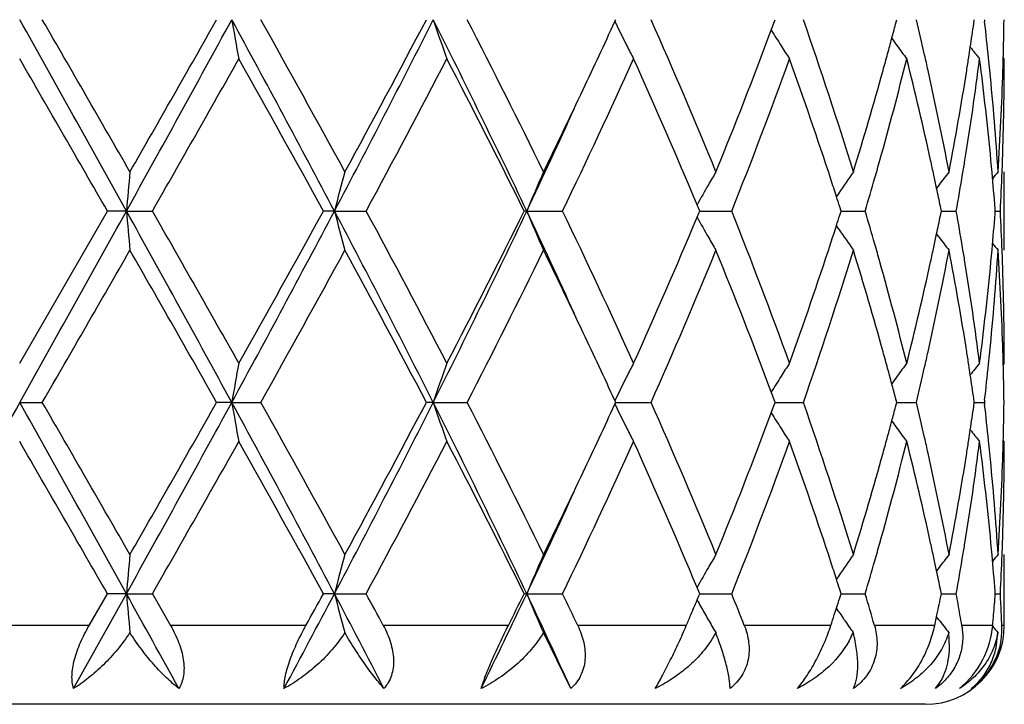
# Model space of a CAD drawing. Units: inches. Extents: x 5.7 to 15.7, y -2.8 to 20.8.
# Drawn here: x 12.6 to 12.8, y 6.2 to 6.4 of the extents above; entities that cross this region are included whole.
import ezdxf

# ---------------------------------------------------------------- set-up
doc = ezdxf.new("R2010")
doc.units = ezdxf.units.IN
doc.header["$LTSCALE"] = 1.21
doc.header["$MEASUREMENT"] = 0
doc.layers.get('0').update_dxf_attribs({"linetype": 'CONTINUOUS'})

msp = doc.modelspace()

# ---------------------------------------------------------------- linework, layer by layer
at = {"color": 7, "linetype": 'CONTINUOUS'}
for p, q in [((12.7508530464, 6.3832455647), (12.7510713796, 6.383720465)), ((12.7905757799, 6.3810816908), (12.7912358407, 6.3828558241)), ((12.7912358407, 6.3828558241), (12.7915563643, 6.383720465)), ((12.8221143038, 6.3825488497), (12.8224225491, 6.383720465)), ((12.8419879434, 6.3827751193), (12.8421221745, 6.383720465)), ((12.8446799328, 6.3837204647), (12.8447407285, 6.3831925201)), ((12.8497334891, 6.3737650793), (12.8494558252, 6.3741010706)), ((12.8497334891, 6.3251825777), (12.8497334891, 6.345090769)), ((12.8331550864, 6.3417942854), (12.8325132348, 6.3409542346)), ((12.8077017863, 6.3397063464), (12.8071017099, 6.338820033)), ((12.5997334891, 6.296507685), (12.6220069485, 6.3351365778)), ((12.6268288921, 6.3351366018), (12.6220069485, 6.3351365778)), ((12.6268288921, 6.3351366018), (12.633427477, 6.3351365778)), ((12.6796610215, 6.3351366018), (12.6768575116, 6.3351365778)), ((12.6796610215, 6.3351366018), (12.687705367, 6.3351365778)), ((12.7284852507, 6.3351366018), (12.7278407541, 6.3351365778)), ((12.7284852507, 6.3351366018), (12.7375719798, 6.3351365778)), ((12.7721681327, 6.3356919587), (12.7717405295, 6.3367136787)), ((12.7724001635, 6.3351365778), (12.7721681327, 6.3356919587)), ((12.7721681566, 6.3345812435), (12.7724001635, 6.3351365778)), ((12.7723999132, 6.3351365978), (12.7740748408, 6.3351365935)), ((12.7740748408, 6.3351365935), (12.7805267951, 6.3351365778)), ((12.8083013448, 6.3351365778), (12.8079577818, 6.3362138184)), ((12.8079578064, 6.3340593942), (12.8083013448, 6.3351365778)), ((12.8083013818, 6.3351365925), (12.8111572084, 6.3351365856)), ((12.8111572084, 6.3351365856), (12.8144158791, 6.3351365778)), ((12.833744063, 6.3351365778), (12.8335136413, 6.3362668098)), ((12.8335136584, 6.3340064079), (12.833744063, 6.3351365778)), ((12.8337443505, 6.3351365872), (12.8344134058, 6.3351365856)), ((12.8344134058, 6.3351365856), (12.8375398916, 6.3351365778)), ((12.8474525138, 6.3351365778), (12.8474039892, 6.3357569065)), ((12.8474039946, 6.3345163062), (12.8474525138, 6.3351365778)), ((12.84745325, 6.3351365813), (12.8487392981, 6.3351365778)), ((12.7717405539, 6.3335595057), (12.7721681566, 6.3345812435)), ((12.8077018715, 6.3305667995), (12.8071017458, 6.3314531725)), ((12.833155138, 6.3284789486), (12.8325132727, 6.3293190052)), ((12.8497334893, 6.296507685), (12.8494558462, 6.2961717185)), ((12.791236032, 6.2874173902), (12.7905760052, 6.2891914351)), ((12.8224226722, 6.2865527948), (12.8221144438, 6.2877243499)), ((12.5997334891, 6.2865528263), (12.6054804492, 6.2865527948)), ((12.653583383, 6.2865528263), (12.6497461504, 6.2865527948)), ((12.653583383, 6.2865528263), (12.6609518938, 6.2865527948)), ((12.7047330183, 6.2865528263), (12.7029979279, 6.2865527948)), ((12.7047330183, 6.2865528263), (12.7133535921, 6.2865527948)), ((12.7510715953, 6.2865527948), (12.7508532746, 6.2870276687)), ((12.7508532946, 6.2860779518), (12.7510715953, 6.2865527948)), ((12.7510713796, 6.2865528248), (12.7537600676, 6.2865528158)), ((12.7537600676, 6.2865528158), (12.7600579039, 6.2865527948)), ((12.7905760475, 6.2839141978), (12.7912360671, 6.2856882711)), ((12.7915565381, 6.2865527948), (12.791236032, 6.2874173902)), ((12.7912360671, 6.2856882711), (12.7915565381, 6.2865527948)), ((12.7915564832, 6.2865528178), (12.792196715, 6.2865528158)), ((12.792196715, 6.2865528158), (12.7987228801, 6.2865527948)), ((12.8221144742, 6.2853813241), (12.8224226722, 6.2865527948)), ((12.8224229301, 6.2865528111), (12.824196613, 6.2865528053)), ((12.824196613, 6.2865528053), (12.8274096974, 6.2865527948)), ((12.8421222408, 6.2865527948), (12.8419880178, 6.2874980887)), ((12.8419880334, 6.2856075852), (12.8421222408, 6.2865527948)), ((12.8421225383, 6.2865528037), (12.8446798788, 6.2865527948)), ((12.8447406759, 6.2870807505), (12.8446798786, 6.2865527946)), ((12.8446798786, 6.2865527946), (12.8447406727, 6.2860248529)), ((12.8497334891, 6.2765981328), (12.8494558556, 6.2769340831)), ((12.8497334891, 6.2298918041), (12.8497334891, 6.247922716)), ((12.8077019196, 6.2425387331), (12.8071016873, 6.2416522318)), ((12.833154901, 6.244626136), (12.8325132586, 6.2437863975)), ((12.6134220104, 6.2138908469), (12.6268288612, 6.2379686519)), ((12.6173582156, 6.2298918041), (12.6220067623, 6.2379687831)), ((12.6268288612, 6.2379686519), (12.6220067623, 6.2379687831)), ((12.6268288612, 6.2379686519), (12.633427662, 6.2379687831)), ((12.6334276622, 6.2379687833), (12.6380424685, 6.2298918041)), ((12.6796609302, 6.2379686519), (12.6768573338, 6.2379687831)), ((12.6796609302, 6.2379686519), (12.6877055418, 6.2379687831)), ((12.7284851035, 6.2379686519), (12.7278405936, 6.2379687831)), ((12.7284851035, 6.2379686519), (12.7375721355, 6.2379687831)), ((12.7721680708, 6.2385240295), (12.7717404506, 6.2395458655)), ((12.7724000283, 6.2379687831), (12.7721680708, 6.2385240295)), ((12.7721697117, 6.2374175199), (12.7724000283, 6.2379687831)), ((12.7723997406, 6.2379686733), (12.7740747673, 6.2379686963)), ((12.7740747673, 6.2379686963), (12.7805269239, 6.2379687831)), ((12.8083012418, 6.2379687831), (12.807957754, 6.2390458665)), ((12.807962443, 6.2369064863), (12.8083012418, 6.2379687831)), ((12.8083012576, 6.2379687017), (12.811157208, 6.23796874)), ((12.811157208, 6.23796874), (12.8144159746, 6.2379687831)), ((12.8337439972, 6.2379687831), (12.8335136279, 6.2390988408)), ((12.833744276, 6.2379687307), (12.8344133705, 6.23796874)), ((12.8344133705, 6.23796874), (12.837539949, 6.2379687831)), ((12.8474524886, 6.2379687831), (12.8474039807, 6.2385889424)), ((12.8474532251, 6.2379687637), (12.8487393146, 6.2379687831)), ((12.77173713, 6.2363839385), (12.7721697117, 6.2374175199)), ((12.8065710014, 6.2325841227), (12.8071157472, 6.2342686766)), ((12.8077008782, 6.2333997495), (12.8071134366, 6.2342673843)), ((12.8325358741, 6.2321271496), (12.8326319128, 6.2325841227)), ((12.8090832101, 6.2313752031), (12.808698936, 6.2319356169)), ((12.8320623534, 6.2298918041), (12.8325358741, 6.2321271496)), ((12.8331054797, 6.2313752031), (12.8325326908, 6.2321249679)), ((12.7396735362, 6.2138908469), (12.7326991986, 6.2281100468)), ((12.7764539521, 6.2281100468), (12.7751978367, 6.2259544299)), ((12.8358263694, 6.2242628184), (12.8356292598, 6.2281100468)), ((12.8476481946, 6.2242628187), (12.8480825171, 6.2281100468)), ((12.8297334891, 6.2098918041), (12.3697334891, 6.2098918041))]:
    msp.add_line(p, q, dxfattribs=at)
at = {"color": 9, "linetype": 'CONTINUOUS'}
for p, q in [((12.6173582156, 6.2298918041), (12.5821087623, 6.2298918041)), ((12.6724081444, 6.2298918041), (12.6380424685, 6.2298918041)), ((12.7238138625, 6.2298918041), (12.6920552025, 6.2298918041)), ((12.7689976726, 6.2298918041), (12.7414385403, 6.2298918041)), ((12.8056938698, 6.2298918041), (12.7837161951, 6.2298918041)), ((12.8320623534, 6.2298918041), (12.8167681888, 6.2298918041)), ((12.8467808977, 6.2298918041), (12.8389371564, 6.2298918041)), ((12.8497334891, 6.2298918041), (12.8491114533, 6.2298918041))]:
    msp.add_line(p, q, dxfattribs=at)
at = {"color": 7, "linetype": 'CONTINUOUS'}
for centre, radius, start, end in [((-9.1244123062, -5.763774709), 24.889759914, 29.084563989, 29.21262021), ((-3.7426550561, -3.0556401289), 18.8775811948, 29.8667031677, 30.0019976619), ((6.2480216207, 9.879511755), 7.2973815463, 330.9413235456, 331.3767982493), ((5.9270321634, 10.1904846863), 7.7256930834, 330.1493444622, 330.4791135843), ((8.93029852, 4.3539294656), 4.2406250582, 27.8524984466, 28.5975112153), ((13.6415877315, 6.5552792232), 1.0027887016, 189.8507174459, 190.4285578439), ((9.1892280364, 4.4396413595), 3.9789837814, 28.6121745171, 29.2477408054), ((10.0612295913, 7.7171473651), 2.9607662699, 332.1748623498, 333.2328644366), ((10.0391902242, 7.7858985054), 3.0103111841, 331.4044161516, 332.2385268036), ((10.6896868123, 5.3684760276), 2.2563536376, 25.3671497948, 26.7404214102), ((13.2572954127, 6.5708238255), 0.5833807191, 198.7066322753, 199.7421371021), ((10.7942172728, 5.3963540612), 2.1582348232, 26.0776730816, 27.2251272869), ((11.1829555829, 7.1045637792), 1.7258628053, 334.6641994617, 335.2949946434), ((13.1828423259, 6.5940737688), 0.4806942732, 206.0142217673, 206.8370645233), ((11.441648084, 5.7994021185), 1.4420932461, 22.2346344393, 23.9028856048), ((11.7864688813, 6.0297523017), 1.0723581259, 17.1012262033, 19.2738685593), ((11.9163874386, 6.6214719865), 0.9367098909, 344.9972746633, 345.2224855525), ((11.9634798407, 6.177682151), 0.8881592069, 12.8230459353, 13.4138790026), ((12.0492620612, 6.4958232702), 0.8007460326, 351.448410829, 351.8839513449), ((12.0721811726, 6.294491532), 0.7776349611, 5.8688789559, 6.5497027975), ((12.0987610537, 6.3936886854), 0.7509725261, 358.4802114479, 359.2394479015), ((11.5967843562, 6.8268828185), 1.2743141719, 337.7852276518, 339.5227080823), ((13.1733563192, 6.6183288359), 0.4503556363, 211.789785348, 212.3931013579), ((11.9092026927, 6.6233979927), 0.9441483096, 344.7516667573, 344.9972457626), ((13.1830346674, 6.6406297768), 0.4465679893, 215.866296302, 216.1717338566), ((13.178863475, 6.5920618137), 0.4762356617, 206.8371867842, 207.2825984032), ((13.1725521576, 6.6178184968), 0.4494032068, 212.3930864579, 212.892268), ((11.901266668, 6.6255618711), 0.9523740532, 344.487093358, 344.7516367063), ((13.1835134183, 6.6409805361), 0.4471614825, 216.1718092759, 216.6968853759), ((12.0451877875, 6.4964329282), 0.8048656661, 351.2633833758, 351.4486218175), ((13.194718779, 6.6570417973), 0.4512478123, 218.3998146645, 218.8852790351), ((-6.5271903295, -4.6806863548), 22.0916298917, 29.9102212329, 30.0258677138), ((7.330431824, 9.3721297486), 6.111062953, 330.2004969106, 330.6169920984), ((9.0748433454, 4.356186911), 4.1098355, 28.7844312872, 29.4007120036), ((10.3023609821, 7.6257249874), 2.7120999756, 331.5844361531, 332.5082998017), ((10.7578546188, 5.358023216), 2.1989988393, 26.3814170584, 27.5104929927), ((11.2138998794, 7.0699963982), 1.6916251433, 334.2522073893, 335.6961616606), ((11.4194645353, 5.7698834739), 1.4662697043, 22.7418493786, 24.3210345818), ((11.6599473443, 6.782640734), 1.2066309608, 338.2306699367, 340.1927328631), ((11.7634621556, 6.0020073054), 1.0966626615, 18.1278565729, 19.8153568237), ((11.921332038, 6.6001945017), 0.9315804647, 344.2938898051, 345.932818618), ((11.96491813, 6.158150494), 0.8866728166, 12.36442739, 14.0738691573), ((11.9745777323, 6.1802244633), 0.8767738525, 12.5569805858, 12.8220112429), ((12.0525070615, 6.475414276), 0.7974633275, 350.8071241377, 352.6768325417), ((12.0423418311, 6.4968707558), 0.8077451037, 351.0238904198, 351.2633501733), ((12.0723676979, 6.2746216223), 0.7774453002, 5.4168107601, 7.326575891), ((12.0766589333, 6.2949600794), 0.7731327606, 5.6327374643, 5.868269013), ((12.0992145972, 6.3737674196), 0.7505188919, 358.0334641939, 359.9998213421), ((12.0978471596, 6.3937116544), 0.7518867079, 358.2571738011, 358.4803087994), ((11.8659621188, 6.6355593069), 0.9890663528, 342.9216271346, 344.476038287), ((11.9925613094, 6.1841852707), 0.8583593179, 10.8044171085, 12.5599010024), ((12.0247009778, 6.499770962), 0.8256224234, 349.2018384125, 351.016095976), ((12.0833494512, 6.2956016299), 0.766411579, 3.7023096827, 5.6341004434), ((12.0937822159, 6.3938653098), 0.755954445, 356.3006793423, 358.2549033817), ((11.0523067656, 7.1666405365), 1.8705092742, 333.9463975538, 334.6581242974), ((11.0308777176, 7.1385963919), 1.8781424256, 334.6722985428, 335.5507531344), ((11.8869665628, 6.6096671863), 0.9672271348, 344.0285755973, 344.3047799082), ((11.9844424849, 6.1624807689), 0.8666740854, 12.1079672441, 12.3611809247), ((12.0361656368, 6.4779586304), 0.8140013533, 350.5641278477, 350.8140929212), ((12.08022795, 6.2753901752), 0.7695475982, 5.1865591295, 5.4150901534), ((12.0968254078, 6.3738371117), 0.7529090658, 357.8086237316, 358.0344029401), ((14.5442328546, 6.1676182651), 1.9247078606, 174.7093841574, 175.0069029613), ((13.3716218517, 6.1567903547), 0.7145748207, 164.7213314526, 165.5471193199), ((13.2049726176, 6.137284555), 0.5159318203, 156.2480124908, 157.4502887318), ((13.1719137932, 6.1138203426), 0.4580720729, 149.6767583418, 150.1532802614), ((13.1774950389, 6.0886928683), 0.4469393874, 144.9931138502, 145.8315567294), ((13.1898287158, 6.0686055168), 0.4492751731, 142.0187971909, 142.5502371612), ((13.198461202, 6.057154179), 0.4534504736, 140.5807451389, 140.8645013229), ((12.0951101296, 6.3739055418), 0.7546257062, 357.0551277421, 357.8084117238), ((11.8042920624, 6.015483357), 1.0536664509, 17.8705238334, 18.1222336555), ((11.8744815077, 6.6132436461), 0.980214346, 343.5176081333, 344.0283976994), ((11.9895400506, 6.1635747874), 0.8614604444, 11.8823494752, 12.1079377402), ((12.0298816519, 6.479006751), 0.8203721467, 349.8997023815, 350.5638680354), ((12.0839442415, 6.2757206497), 0.765816648, 4.4963207912, 5.1870699337), ((13.1740929727, 6.1125697624), 0.4605845963, 150.1532596046, 150.8788615283), ((11.9952408622, 6.1647727055), 0.8556351326, 11.5620476105, 11.8824541437), ((11.8134324648, 6.0184334406), 1.0440617676, 17.7202251503, 17.8703668231), ((-9.1081528976, 18.4249919706), 24.8711486715, 330.7873078329, 330.9154597826), ((6.2481345796, 2.7908090991), 7.2972596623, 28.6232982274, 29.0587801933), ((14.5443557654, 6.502668553), 1.9248314898, 184.9931823274, 185.2906777778), ((6.8416383668, 3.02060198), 6.6731522312, 29.4002978869, 29.7817138724), ((8.9317916032, 8.3155378715), 4.2389284455, 331.4023937152, 332.1477035661), ((8.8603201227, 8.4334302664), 4.3553179039, 330.6169004574, 331.1984494224), ((10.0616961209, 4.9533563451), 2.9602460875, 26.7672182345, 27.8254068725), ((13.3716392825, 6.5134901859), 0.714593531, 194.4531015251, 195.2788566762), ((10.2027662291, 4.9917092793), 2.8248397172, 27.509892125, 28.3968905186), ((10.69042903, 7.3014285071), 2.2555250398, 333.2594616823, 334.6332348844), ((10.6917172888, 7.3458594199), 2.2731826653, 332.5081609463, 333.600397885), ((11.0310701053, 5.5317531116), 1.8779358903, 24.4495367908, 25.3281083626), ((13.2049817469, 6.532995543), 0.5159428956, 202.550029584, 203.7522653991), ((11.1714643426, 5.5804727247), 1.7384506503, 24.3230572467, 25.7281280572), ((11.6370516665, 5.8789447569), 1.2311158954, 19.8265787287, 21.7496327022), ((11.8712855718, 6.0561040764), 0.9835415162, 15.9722122424, 16.4812647458), ((12.0280547652, 6.1909542075), 0.8222254717, 9.436733698, 10.0993899781), ((12.0950747985, 6.2963665222), 0.7546610468, 2.1915828351, 2.9448172658), ((11.3886396435, 6.9138067836), 1.4998850062, 335.6968613801, 337.240666933), ((13.174090896, 6.5577056298), 0.4605838357, 209.1215054484, 209.8471042188), ((11.8135053969, 6.6518105133), 1.0439834139, 342.1299333646, 342.2800865602), ((11.9952651669, 6.505492284), 0.8556096885, 348.1177517813, 348.4381662349), ((12.0831263106, 6.3946206049), 0.7666374013, 354.8134019671, 355.5034019124), ((11.8043790258, 6.6547560156), 1.0535733369, 341.8780496392, 342.1297765784), ((13.1775208637, 6.5816018787), 0.4469728168, 214.1688461756, 215.0072339958), ((13.1719631983, 6.5564847653), 0.4581307545, 209.8471046059, 210.3235508694), ((11.9895735597, 6.5066882464), 0.8614255906, 347.8922645074, 348.1178562922), ((13.1898458391, 6.6016848334), 0.4492991339, 217.45017188, 217.9815681166), ((-0.6349294507, 13.9364874239), 15.2914994081, 329.9818920506, 330.1489159068), ((6.5387300527, 2.8284594561), 7.0216043242, 29.5045934821, 29.8674318748), ((9.3610938425, 8.135657938), 3.7826251452, 330.7355176115, 331.4040800262), ((10.1455482941, 4.9413389227), 2.8896624356, 27.7442888283, 28.6132296261), ((10.8516900372, 7.2450840123), 2.0939372689, 332.757018456, 333.9397133358), ((11.0773805424, 5.5156872789), 1.8426889499, 25.3368095287, 26.0592976322), ((11.4703648645, 6.8586466304), 1.4108860664, 336.0784456313, 337.7836058678), ((11.618728864, 5.8519619978), 1.2507578916, 20.4611144962, 22.2313337108), ((11.7489657364, 6.6732460965), 1.1119891572, 340.1964120476, 341.8606788277), ((11.8028048843, 6.6351574136), 1.0551672068, 340.708246045, 342.9162970076), ((11.8751811681, 6.0374065664), 0.9794630965, 15.5165408603, 17.0861909713), ((11.8868348579, 6.0605723253), 0.9673629732, 15.695014168, 15.971203053), ((11.9982396974, 6.4849164704), 0.8525619704, 347.4339690586, 349.2013881707), ((11.9844840391, 6.5077805201), 0.8666309994, 347.6389819818, 347.8922350145), ((12.0294860594, 6.1713350246), 0.8207660788, 8.9786584146, 10.8036475999), ((12.0360940206, 6.1923045078), 0.8140736165, 9.1857814122, 9.4357537662), ((12.0854298456, 6.3745028465), 0.7643246228, 354.3631907901, 356.3002526561), ((12.0802297244, 6.3948816026), 0.7695457217, 354.5849819883, 354.8135450154), ((13.1984745195, 6.6131339416), 0.4534701428, 219.1358916126, 219.4196284314), ((12.0950337513, 6.276467236), 0.7547016981, 1.7435028136, 3.7009661133), ((12.0967940701, 6.2964351103), 0.7529404099, 1.9655677092, 2.1913704256), ((11.9130271278, 6.0678723475), 0.9401724986, 14.0745660631, 15.6985245768), ((11.9580198573, 6.5137413397), 0.8937577438, 345.9329903444, 347.6288897665), ((12.0485018168, 6.1942780775), 0.8015098865, 7.3278243537, 9.1881027468), ((12.0693837842, 6.3959838336), 0.7804472795, 352.677134987, 354.5795648612), ((12.0987654187, 6.2964978149), 0.7509680705, 0.0007530485, 1.9659451771), ((11.2017156882, 5.5744627856), 1.7051615684, 24.7012578073, 25.3397008071), ((11.9014122225, 6.0447504702), 0.9522234644, 15.2483691416, 15.5129907319), ((11.9744913952, 6.4900697463), 0.8768625851, 347.1778742876, 347.4429180201), ((12.0424122924, 6.1734131992), 0.8076739041, 8.7366245109, 8.9761502133), ((12.0766318353, 6.3753167986), 0.7731600405, 354.1316331438, 354.3672031992), ((12.0978665443, 6.2765624703), 0.751867319, 1.5196269114, 1.7428168175), ((13.6416083288, 6.1149898116), 1.0028096338, 169.5714456026, 170.1492456891), ((13.2573154282, 6.0994419083), 0.5834019329, 160.2578770003, 161.2932936832), ((13.1788288224, 6.0782288035), 0.4761966806, 152.7173995241, 153.1628170998), ((13.1725396118, 6.0524624729), 0.4493882162, 147.1077417897, 147.6069057964), ((11.9093403689, 6.0469122026), 0.9440058861, 15.0027351924, 15.2483390385), ((13.1835176679, 6.0292892762), 0.4471666537, 143.3031367204, 143.8281707878), ((11.9656987201, 6.4920747878), 0.8858809726, 346.585310317, 347.1776331472), ((12.0452538006, 6.1738503418), 0.8047989672, 8.5513467745, 8.7365913206), ((13.1947292355, 6.0132228138), 0.4512610698, 141.1147485869, 141.6001745955), ((12.0731468338, 6.3756772932), 0.7766636367, 353.4498257583, 354.1314644126), ((12.0987710987, 6.2765852053), 0.7509624798, 0.760514135, 1.5197231377), ((13.182868467, 6.0761858547), 0.4807235302, 153.1629143204, 153.9856751317), ((13.173382141, 6.0519276426), 0.4503861634, 147.606874923, 148.2101303441), ((13.1830595991, 6.0296248516), 0.4465988178, 143.8282397059, 144.1336515538), ((12.049321101, 6.174458954), 0.8006863849, 8.1160056309, 8.5515574197), ((11.9165173146, 6.0488361154), 0.9365755436, 14.7774742888, 15.0027063141), ((28.0495717714, -2.3616626177), 17.7056243412, 150.7616034644, 150.9416200439), ((-9.0339436828, -5.810386768), 24.7861238504, 29.0840920834, 29.2126844083), ((-3.9602778515, -3.2781418576), 19.1287148513, 29.8676466923, 30.0011663543), ((6.2543242878, 9.7788629525), 7.2901815469, 330.941177678, 331.3770853232), ((5.9754903391, 10.0657009383), 7.6699185996, 330.148090843, 330.4802614697), ((8.9370716911, 4.2604251737), 4.2329248068, 27.8514861419, 28.5978572668), ((13.6417174343, 6.4581383636), 1.0029209839, 189.8509556636, 190.4286823034), ((9.1796563847, 4.337178589), 3.9899220812, 28.6131003978, 29.246930912), ((10.0647319223, 7.6181762491), 2.9568271386, 332.1740840597, 333.2335039853), ((10.0465799241, 7.6847748059), 3.0019296133, 331.4031993435, 332.2396475902), ((10.692891636, 5.2728951844), 2.2527777437, 25.3655979765, 26.741054065), ((13.2573692309, 6.473685774), 0.5834599588, 198.7070608317, 199.7423592092), ((10.7914324439, 5.2977861375), 2.1613515218, 26.0785527015, 27.2243641494), ((11.1840949432, 7.0068491685), 1.7245993385, 334.6644002532, 335.2956871382), ((13.1828964489, 6.4969375145), 0.4807564435, 206.0147642221, 206.8374502508), ((11.4404583094, 5.7017260457), 1.4433867865, 22.2354296656, 23.902202885), ((11.7858869848, 5.9323922813), 1.0729707449, 17.1018865859, 19.2733104735), ((11.9164558812, 6.5242792831), 0.9366374549, 344.9976921589, 345.2229095348), ((11.9633352271, 6.0804852196), 0.8883065548, 12.8228598243, 13.4135526983), ((12.0492817293, 6.3986491951), 0.8007257271, 351.4486898507, 351.8842169202), ((12.0720993167, 6.1973164131), 0.7777170773, 5.8688605471, 6.5495607971), ((12.0987335849, 6.2965206046), 0.7509999933, 358.4803532698, 359.2395070483), ((11.5980656042, 6.7292159782), 1.2729394459, 337.7842081734, 339.5235930306), ((13.173407732, 6.5211981814), 0.4504185157, 211.790340621, 212.393533532), ((11.9093537795, 6.5261830792), 0.943990297, 344.7520618573, 344.9976636037), ((13.1830857408, 6.5435041845), 0.4466336526, 215.8668172595, 216.1721886621), ((13.1789298141, 6.4949317076), 0.476311508, 206.8375725993, 207.2828791182), ((13.1726121108, 6.5206932602), 0.4494762002, 212.3935194777, 212.8925822566), ((11.9015098375, 6.5283217939), 0.9521205815, 344.4873429444, 344.7520320207), ((13.1835703145, 6.5438592132), 0.4472343662, 216.172264719, 216.6972160619), ((11.9743422382, 6.0830066662), 0.8770144453, 12.5567932835, 12.8218344652), ((12.045253848, 6.3992518909), 0.8047984488, 351.2636596583, 351.4488984661), ((13.1947751999, 6.559923764), 0.4513224364, 218.4002696911, 218.8856161253), ((-6.0998261272, -4.5311054717), 21.5981477689, 29.9081475732, 30.0264380894), ((7.2975877256, 9.2935215555), 6.1487877319, 330.2025193873, 330.616465255), ((9.0897181011, 4.2673564025), 4.0927840194, 28.7824070134, 29.4012644885), ((10.2959019448, 7.5319464302), 2.7193937924, 331.5863914061, 332.5077911237), ((10.7620129269, 5.2629996715), 2.1943206657, 26.3795071474, 27.5110081344), ((11.2114338464, 6.9739584168), 1.6943372802, 334.2540232613, 335.6956898291), ((11.4212764481, 5.6735216695), 1.4642869979, 22.7401720383, 24.3215255247), ((11.6587777936, 6.6859042024), 1.2078771675, 338.232249169, 340.1923230256), ((11.7644041358, 5.9051707961), 1.0956644411, 18.1267124806, 19.8157986982), ((11.9208260121, 6.5031590399), 0.9321032742, 344.2945311005, 345.9325390974), ((11.9653490717, 6.0610870574), 0.8862296397, 12.3638574626, 14.074153005), ((12.0522814838, 6.3782785376), 0.7976910431, 350.8075005417, 352.67667451), ((12.0424402705, 6.3996847243), 0.8076451246, 351.0240444307, 351.2636267674), ((12.0725195174, 6.1774725113), 0.7772924458, 5.4165587156, 7.3266990565), ((12.0765506656, 6.1977821906), 0.7732414334, 5.632658107, 5.8682546344), ((12.0991847025, 6.2766006766), 0.7505487866, 358.0335271485, 359.9998058101), ((12.0978399567, 6.2965430635), 0.7518939028, 358.2572135477, 358.4804483505), ((11.8667419358, 6.5381671354), 0.9882551038, 342.9207702036, 344.4764450097), ((11.9922028392, 6.0869403209), 0.8587258483, 10.8049732873, 12.5596929113), ((12.0250799748, 6.4025387407), 0.8252381153, 349.201284851, 351.0163715703), ((12.0832347343, 6.1984230902), 0.7665267337, 3.7025382017, 5.6340212944), ((12.0939017524, 6.2966919153), 0.7558348129, 356.3004987567, 358.2550143331), ((11.0559572278, 7.0677326608), 1.8664656088, 333.945160503, 334.6584174213), ((11.0332654632, 7.0403473602), 1.8755215862, 334.6709432349, 335.5506350415), ((11.8861530294, 6.5127150192), 0.9680685211, 344.0295466919, 344.3055689333), ((11.984839679, 6.0654100524), 0.8662654327, 12.1071868351, 12.3605886981), ((12.0357376718, 6.3808538873), 0.8144338094, 350.5646735736, 350.8145800085), ((12.0803276452, 6.1782360603), 0.7694471078, 5.1861977459, 5.4148398531), ((12.096673182, 6.2766737302), 0.753061335, 357.8087122955, 358.034529281), ((14.5442730193, 6.0704389006), 1.9247488972, 174.7091591181, 175.0066686011), ((13.3716397883, 6.0596093458), 0.7145955375, 164.7207083502, 165.5464661553), ((13.2049886617, 6.0401005513), 0.5159529302, 156.2471088569, 157.4493317861), ((13.1719864082, 6.0166001712), 0.4581610672, 149.6757170977, 150.1521655784), ((13.1775477339, 5.9914772476), 0.4470098387, 144.9919877408, 145.830263173), ((13.1898927937, 5.9713758675), 0.4493635869, 142.017634735, 142.5489943017), ((12.0838943763, 6.1785532093), 0.7658663103, 4.495989327, 5.1866881861), ((13.1985388511, 5.9599103078), 0.4535586032, 140.5795748161, 140.8632496362), ((12.0949752238, 6.2767414593), 0.7547606413, 357.0553725074, 357.8085030344), ((11.8046469901, 5.918453719), 1.0532862362, 17.8692960098, 18.1210898083), ((11.8740587666, 6.516179304), 0.9806491591, 343.5188214137, 344.029374838), ((11.989747022, 6.0664631771), 0.8612463603, 11.8815243619, 12.1071583644), ((12.0296170479, 6.3818746954), 0.8206389744, 349.9004863628, 350.5644209566), ((13.1740832074, 6.01539682), 0.4605786322, 150.152146465, 150.8777181636), ((11.9952390666, 6.0676171428), 0.8556343921, 11.5612097862, 11.8816252884), ((11.8134282917, 5.9212876944), 1.0440589578, 17.7189951315, 17.869145166), ((5.1202408125, 2.0686544682), 8.5867365684, 28.8650818883, 29.0486982358), ((14.5443038118, 6.4054883004), 1.9247786935, 184.9929520211, 185.2876030014), ((9.3481494028, 7.9961493214), 3.7669839824, 331.7625888582, 332.1774785299), ((9.3981420265, 8.0387793147), 3.7407075049, 331.0812871836, 331.2225287174), ((9.8798822977, 4.7609061496), 3.1655132327, 27.3228858719, 27.8145168972), ((13.3715915408, 6.4163015367), 0.7145422225, 194.4524479058, 195.270328595), ((9.9920099074, 4.7810578613), 3.0642069756, 28.2178361418, 28.3893701288), ((10.826212699, 7.1386130325), 2.1047091489, 333.9370318898, 334.664452717), ((10.8645777256, 7.1618454514), 2.079734746, 333.3773976355, 333.6260349521), ((13.2049056639, 6.4357863152), 0.5158569359, 202.5490297981, 203.7398795518), ((11.0219613495, 5.430345738), 1.8879825461, 24.520395617, 25.3261425905), ((11.0849726463, 5.4419148149), 1.8343355727, 25.4403247614, 25.7200266411), ((11.5909357328, 5.7635794281), 1.2806921813, 21.3527990321, 21.7412984916), ((11.8717348119, 5.9590559851), 0.9830768659, 15.9917004811, 16.4820013069), ((11.9960433831, 6.408170447), 0.8548163109, 348.1466012254, 348.5151364303), ((12.0270487943, 6.0936020498), 0.823248241, 9.7193105704, 10.0997444264), ((12.0847840901, 6.2973189455), 0.7649742008, 355.1456228549, 355.5502622467), ((12.0941887956, 6.19915422), 0.7555481829, 2.7403155791, 2.9447361311), ((11.4826487339, 6.7765194408), 1.3976749456, 337.0970396671, 337.2660337708), ((13.1752378731, 6.4611714649), 0.4618944733, 209.1219991319, 209.3664380595), ((11.812759758, 6.5548962461), 1.0447707269, 342.1282150592, 342.2801435015), ((12.0949924937, 6.1991927089), 0.7547435637, 2.5357112554, 2.740314014), ((11.4675869784, 6.7828802697), 1.4140247658, 336.9786503084, 337.0971300992), ((13.173569237, 6.4602304902), 0.4599788072, 209.366217263, 209.837011885), ((11.8014267686, 6.5585614343), 1.0566816628, 341.8781192853, 342.0316552022), ((13.1774413247, 6.4843691128), 0.4468709199, 214.1675519915, 214.3947434879), ((12.0316192434, 6.094387544), 0.8186107849, 9.5279974258, 9.719126544), ((12.0826800417, 6.2974964774), 0.7670857253, 354.9438579332, 355.1457092706), ((12.0957304791, 6.199225412), 0.754004854, 2.3309393761, 2.5357096486), ((13.1718281933, 6.459230508), 0.4579710233, 209.8368618006, 210.3089015942), ((13.1773714852, 6.4843213797), 0.4467863268, 214.4818915772, 214.9914251185), ((13.1896796919, 6.5043788443), 0.4490836859, 217.438724541, 217.9652426028), ((12.7921644598, 6.2360956765), 0.0207785451, 334.3290736322, 337.3984112165), ((12.8297334891, 6.2298918041), 0.02, 270, 360), ((13.1983001539, 6.5158139858), 0.4532393955, 219.1370620806, 219.4031189456), ((12.8304781041, 6.2291339545), 0.0186487543, 349.9725775112, 2.3290316933), ((12.8303598955, 6.2275770197), 0.0175493189, 308.7514014913, 322.4843782683), ((12.8297195421, 6.229634604), 0.0195706821, 306.4422273867, 317.0084663401)]:
    msp.add_arc(centre, radius, start, end, dxfattribs=at)
for points, knots in [([(12.6134220104, 6.2138908469), (12.6130836803, 6.2149489148), (12.6129217949, 6.2167514489), (12.6131738258, 6.2192153491), (12.6136230593, 6.2212938544), (12.6142961128, 6.2234437734), (12.6154610025, 6.2263678411), (12.6165565837, 6.2284999476), (12.6173582159, 6.2298918041)], [0, 0, 0, 0, 0.1975645183, 0.3140542731, 0.4406064742, 0.5748504512, 0.7143360582, 1, 1, 1, 1]), ([(12.6277157042, 6.2281100468), (12.6267420215, 6.2266017769), (12.6246300733, 6.2237480135), (12.6210960436, 6.2199147372), (12.6173707741, 6.2166100041), (12.6147433761, 6.214723691), (12.6134220104, 6.2138908469)], [0, 0, 0, 0, 0.2652878053, 0.5231769893, 0.7691903345, 1, 1, 1, 1]), ([(12.6401517335, 6.2138908469), (12.6390687514, 6.214743875), (12.6368832592, 6.216671052), (12.6337231606, 6.2199746056), (12.6305913495, 6.2238075002), (12.6286471188, 6.2266210548), (12.6277157042, 6.2281100468)], [0, 0, 0, 0, 0.2180111492, 0.459966506, 0.7222554617, 1, 1, 1, 1]), ([(12.6380424685, 6.2298918041), (12.6388292154, 6.2285129063), (12.6401887886, 6.2257249328), (12.6412460647, 6.2220530026), (12.6415053436, 6.2192010302), (12.6413862282, 6.2172355469), (12.6409527231, 6.2154479657), (12.6404484074, 6.2143748204), (12.6401517335, 6.2138908469)], [0, 0, 0, 0, 0.2825733246, 0.5500886881, 0.6744504851, 0.7907612703, 0.8989593541, 1, 1, 1, 1]), ([(12.6668423765, 6.2138908469), (12.6668369881, 6.2144043136), (12.6669091475, 6.2155167238), (12.6672110459, 6.2172772257), (12.6677119753, 6.2192186215), (12.6686463007, 6.2220459959), (12.6701743686, 6.225654157), (12.6716301749, 6.2284835784), (12.6724081447, 6.2298918041)], [0, 0, 0, 0, 0.0901455262, 0.1951010854, 0.3131903603, 0.4417832094, 0.7175651209, 1, 1, 1, 1]), ([(12.6822769893, 6.2281100468), (12.6813121627, 6.2265863648), (12.6791387074, 6.2236988868), (12.6753764237, 6.21986615), (12.6712713009, 6.2165630631), (12.6683355534, 6.2147094703), (12.6668423765, 6.2138908469)], [0, 0, 0, 0, 0.2553999631, 0.5096420601, 0.7588482071, 1, 1, 1, 1]), ([(12.6922317596, 6.2138908469), (12.6914487294, 6.2147717296), (12.6898254831, 6.2167451155), (12.687383902, 6.2200423466), (12.684805797, 6.2238725772), (12.6831197651, 6.2266421487), (12.6822769893, 6.2281100468)], [0, 0, 0, 0, 0.203410554, 0.4406681668, 0.7078740285, 1, 1, 1, 1]), ([(12.6920552025, 6.2298918041), (12.6927909426, 6.2285206111), (12.6937222767, 6.2263888152), (12.6944570024, 6.2234404472), (12.6947021805, 6.2212737417), (12.6946172073, 6.2191752985), (12.6941791533, 6.2172007031), (12.6933914452, 6.2154108096), (12.6926462857, 6.2143643249), (12.6922317596, 6.2138908469)], [0, 0, 0, 0, 0.2743471449, 0.4067224547, 0.534593073, 0.6574610039, 0.7753183628, 0.8890532463, 1, 1, 1, 1]), ([(12.7168976227, 6.2138908469), (12.7170521597, 6.2144071748), (12.7174155018, 6.2155165729), (12.7183220677, 6.2179812597), (12.7197447312, 6.2213795128), (12.7216924171, 6.225601827), (12.7230991346, 6.2284659038), (12.7238138628, 6.2298918041)], [0, 0, 0, 0, 0.0926622872, 0.2006346687, 0.4514413611, 0.725773965, 1, 1, 1, 1]), ([(12.7326991986, 6.2281100468), (12.7317958208, 6.2265766261), (12.7296760164, 6.223663013), (12.7258714485, 6.2198292091), (12.7215911693, 6.2165277712), (12.7184901449, 6.2146992398), (12.7168976227, 6.2138908469)], [0, 0, 0, 0, 0.2481814528, 0.4994948746, 0.7509520945, 1, 1, 1, 1]), ([(12.7414385403, 6.2298918041), (12.741767869, 6.229199458), (12.7423541583, 6.2277935608), (12.7429843584, 6.2256204521), (12.7433200744, 6.2234269769), (12.7433223394, 6.2212526363), (12.7429633446, 6.2191476833), (12.7422270282, 6.2171720761), (12.7411289617, 6.2153877141), (12.740185838, 6.214359093), (12.7396735362, 6.2138908469)], [0, 0, 0, 0, 0.1329292367, 0.2635386395, 0.3913810792, 0.5163992649, 0.6389228267, 0.7596323035, 0.8796635226, 1, 1, 1, 1]), ([(12.76107777, 6.2138908469), (12.7617233695, 6.2149775567), (12.7630709757, 6.2174102994), (12.7650717299, 6.221315601), (12.7670952875, 6.2255479493), (12.7683848323, 6.2284495298), (12.7689976729, 6.2298918041)], [0, 0, 0, 0, 0.212274185, 0.4668557715, 0.7368309907, 1, 1, 1, 1]), ([(12.7800981345, 6.2138908469), (12.7800916268, 6.2143189837), (12.7800353462, 6.2152294479), (12.779771009, 6.2172514718), (12.7791403879, 6.2201363449), (12.7779940254, 6.2239734087), (12.7770112658, 6.226677356), (12.7764539521, 6.2281100468)], [0, 0, 0, 0, 0.0871450158, 0.1854229127, 0.4148073498, 0.6871326957, 1, 1, 1, 1]), ([(12.7837161951, 6.2298918041), (12.7842547656, 6.2285141035), (12.7848370197, 6.2263501321), (12.7849800156, 6.2234092597), (12.7847371078, 6.2212308776), (12.7841220446, 6.2191259561), (12.7831281318, 6.217155052), (12.7817804616, 6.2153778844), (12.7806851324, 6.2143575259), (12.7800981345, 6.2138908469)], [0, 0, 0, 0, 0.25158268, 0.3757473902, 0.4991747973, 0.6225856436, 0.7467491598, 0.8724586409, 1, 1, 1, 1]), ([(12.7971674414, 6.2138908469), (12.7975951237, 6.2143886831), (12.7984522227, 6.2154678603), (12.8001372665, 6.2178807168), (12.802100945, 6.2212470129), (12.8041118613, 6.2254998614), (12.8052179792, 6.2284376873), (12.80569387, 6.2298918041)], [0, 0, 0, 0, 0.1080095604, 0.2265867571, 0.4841071206, 0.748207972, 1, 1, 1, 1]), ([(12.8114784963, 6.2138908469), (12.8118544041, 6.2147569032), (12.8123990313, 6.2167574517), (12.8126244504, 6.2201021428), (12.8122975479, 6.2239712602), (12.811724837, 6.2266825239), (12.8113472036, 6.2281100468)], [0, 0, 0, 0, 0.1960829836, 0.425909786, 0.6933208606, 1, 1, 1, 1]), ([(12.8167681888, 6.2298918041), (12.817167378, 6.228498798), (12.8175177069, 6.2263131393), (12.8173469635, 6.2233912845), (12.8168715214, 6.2212142617), (12.8160343734, 6.2191139334), (12.8148372458, 6.2171494761), (12.8133109528, 6.2153779359), (12.8121136315, 6.2143583806), (12.8114784963, 6.2138908469)], [0, 0, 0, 0, 0.2416656133, 0.3635094628, 0.4866208861, 0.6116162424, 0.7388579149, 0.8684733302, 1, 1, 1, 1]), ([(12.8233569499, 6.2138908469), (12.8244435522, 6.2148960287), (12.8264907913, 6.2172193198), (12.8289837276, 6.2211814997), (12.8308908311, 6.2254662881), (12.8317514829, 6.2284338185), (12.8320623535, 6.2298918041)], [0, 0, 0, 0, 0.240471562, 0.4998890677, 0.7578187211, 1, 1, 1, 1]), ([(12.8356292598, 6.2281100468), (12.8351824985, 6.2265989859), (12.8338968095, 6.2236745473), (12.8310660646, 6.2198011948), (12.8275194828, 6.2164818488), (12.8247931997, 6.2146839959), (12.8233569499, 6.2138908469)], [0, 0, 0, 0, 0.2458794259, 0.4930322507, 0.7439811901, 1, 1, 1, 1]), ([(12.8383330444, 6.2138908469), (12.8407905643, 6.2158588891), (12.8447366329, 6.2208441762), (12.8465162693, 6.2269008256), (12.8467808977, 6.2298918041)], [0, 0, 0, 0, 0.5118487101, 1, 1, 1, 1]), ([(12.8480825171, 6.2281100468), (12.8478441238, 6.2266246399), (12.847214819, 6.2244438066), (12.8459113478, 6.2217657061), (12.8443479218, 6.2192796584), (12.8419170585, 6.2164951655), (12.8395779609, 6.2146849931), (12.8383330444, 6.2138908469)], [0, 0, 0, 0, 0.2544494883, 0.3792172422, 0.5030971756, 0.750247144, 1, 1, 1, 1]), ([(12.8389371564, 6.2298918041), (12.8389919502, 6.229565347), (12.83917616, 6.2282396078), (12.8392043318, 6.2268914216), (12.8391306234, 6.2258868425)], [0, 0, 0, 0, 0.2473457348, 1, 1, 1, 1]), ([(12.7751978367, 6.2259544299), (12.7743605411, 6.2246681473), (12.7724452598, 6.2222181493), (12.7690605787, 6.2189794535), (12.7652535558, 6.216165713), (12.7624984545, 6.21459514), (12.76107777, 6.2138908469)], [0, 0, 0, 0, 0.2452784773, 0.4945257402, 0.7465894208, 1, 1, 1, 1]), ([(12.8108920993, 6.2270943734), (12.8095265336, 6.2242515391), (12.8064931318, 6.2203748669), (12.8014753927, 6.2163328478), (12.7986425378, 6.2146422125), (12.7971674414, 6.2138908469)], [0, 0, 0, 0, 0.4898772639, 0.7428631196, 1, 1, 1, 1]), ([(12.8391306234, 6.2258868425), (12.8390475557, 6.2247547055), (12.8386321097, 6.2224600742), (12.8372399143, 6.2191917005), (12.8350908873, 6.2162412687), (12.833241793, 6.2146102566), (12.8322410793, 6.2138908469)], [0, 0, 0, 0, 0.23871246, 0.4859282217, 0.7408292605, 1, 1, 1, 1]), ([(12.8488419899, 6.2258868428), (12.8485343955, 6.224148451), (12.8473894748, 6.2206618834), (12.8452955171, 6.2176431257), (12.844034605, 6.216289546)], [0, 0, 0, 0, 0.4883147996, 1, 1, 1, 1]), ([(12.8322410793, 6.2138908469), (12.8327906715, 6.2145287756), (12.8337874262, 6.2159617231), (12.8348895275, 6.2184285404), (12.8356060229, 6.2212340986), (12.8357973064, 6.2232262041), (12.8358263694, 6.2242628184)], [0, 0, 0, 0, 0.2260289976, 0.4650476982, 0.7216267914, 1, 1, 1, 1]), ([(12.844279793, 6.2168898756), (12.8450884031, 6.217942717), (12.846503262, 6.2202943737), (12.8473586346, 6.2229019373), (12.8476481946, 6.2242628187)], [0, 0, 0, 0, 0.4882635687, 1, 1, 1, 1])]:
    msp.add_open_spline(points, degree=3, knots=knots, dxfattribs=at)

doc.saveas('drawing.dxf')
